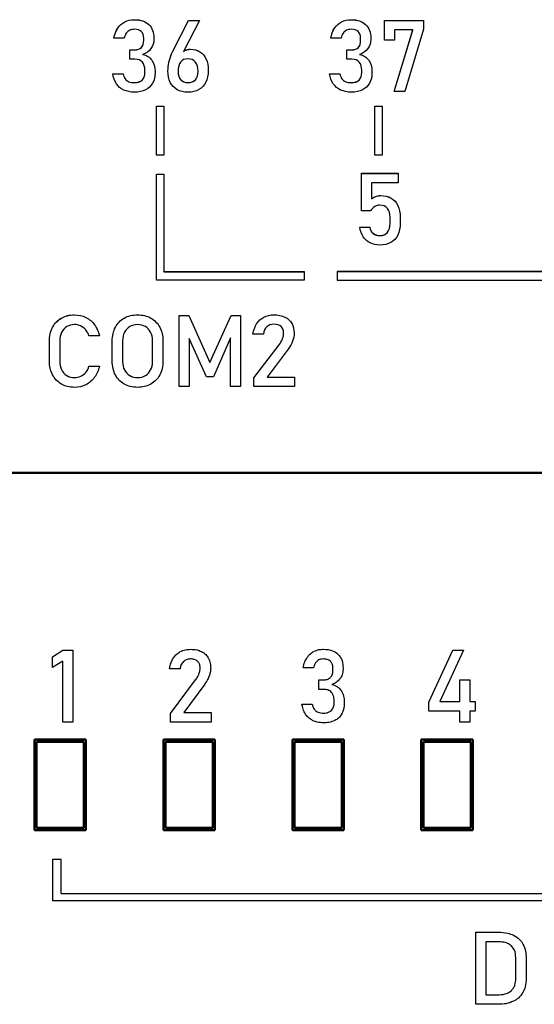
# Model space of a CAD drawing. Units: millimetres. Extents: x -174 to 1035, y 0 to 420.
# Drawn here: x 298 to 310, y 217 to 240 of the extents above; entities that cross this region are included whole.
import ezdxf

# ---------------------------------------------------------------- set-up
doc = ezdxf.new("R2010")
doc.units = ezdxf.units.MM
doc.layers.add('main', color=5, linetype='Continuous', lineweight=50)
doc.layers.add('text', color=250, linetype='Continuous')

msp = doc.modelspace()

# ---------------------------------------------------------------- linework, layer by layer
at = {"layer": 'main'}
for p, q in [((348.877, 229.505), (271.877, 229.505)), ((298.825, 223.305), (300.025, 223.305)), ((298.825, 223.305), (298.825, 221.205)), ((299.977, 223.255), (298.877, 223.255)), ((298.877, 223.255), (298.877, 221.255)), ((299.977, 221.255), (299.977, 223.255)), ((300.025, 223.305), (300.025, 221.205)), ((301.825, 223.305), (303.025, 223.305)), ((301.825, 223.305), (301.825, 221.205)), ((302.977, 223.255), (301.877, 223.255)), ((301.877, 223.255), (301.877, 221.255)), ((302.977, 221.255), (302.977, 223.255)), ((303.025, 223.305), (303.025, 221.205)), ((304.825, 223.305), (306.025, 223.305)), ((304.825, 223.305), (304.825, 221.205)), ((305.977, 223.255), (304.877, 223.255)), ((304.877, 223.255), (304.877, 221.255)), ((305.977, 221.255), (305.977, 223.255)), ((306.025, 223.305), (306.025, 221.205)), ((307.825, 223.305), (309.025, 223.305)), ((307.825, 223.305), (307.825, 221.205)), ((308.977, 223.255), (307.877, 223.255)), ((307.877, 223.255), (307.877, 221.255)), ((308.977, 221.255), (308.977, 223.255)), ((309.025, 223.305), (309.025, 221.205)), ((298.825, 221.205), (300.025, 221.205)), ((298.877, 221.255), (299.977, 221.255)), ((301.825, 221.205), (303.025, 221.205)), ((301.877, 221.255), (302.977, 221.255)), ((304.825, 221.205), (306.025, 221.205)), ((304.877, 221.255), (305.977, 221.255)), ((307.825, 221.205), (309.025, 221.205)), ((307.877, 221.255), (308.977, 221.255))]:
    msp.add_line(p, q, dxfattribs=at)
at = {"layer": 'text'}
for p, q in [((302.049, 239.308), (302.413, 240.019)), ((302.049, 239.306), (302.413, 240.017)), ((302.667, 240.019), (302.293, 239.298)), ((302.413, 240.019), (302.667, 240.019)), ((302.413, 240.017), (302.413, 240.019)), ((302.413, 240.017), (302.666, 240.017)), ((306.965, 240.019), (307.877, 240.019)), ((306.965, 239.561), (306.965, 240.019)), ((306.965, 240.017), (307.877, 240.017)), ((307.877, 240.019), (307.877, 239.812)), ((307.193, 238.368), (307.627, 239.798)), ((307.194, 238.368), (307.627, 239.796)), ((307.2, 239.798), (307.2, 239.561)), ((307.627, 239.798), (307.2, 239.798)), ((307.877, 239.812), (307.443, 238.368)), ((307.627, 239.796), (307.627, 239.798)), ((300.916, 239.607), (300.677, 239.607)), ((301.37, 239.557), (301.37, 239.609)), ((301.605, 239.606), (301.605, 239.579)), ((305.959, 239.607), (305.721, 239.607)), ((306.414, 239.557), (306.414, 239.609)), ((306.649, 239.606), (306.649, 239.579)), ((307.2, 239.561), (306.965, 239.561)), ((301.045, 239.336), (301.163, 239.336)), ((301.045, 239.116), (301.045, 239.336)), ((301.045, 239.334), (301.163, 239.334)), ((301.37, 239.556), (301.37, 239.557)), ((306.089, 239.336), (306.207, 239.336)), ((306.089, 239.116), (306.089, 239.336)), ((306.089, 239.334), (306.207, 239.334)), ((306.414, 239.556), (306.414, 239.557)), ((301.163, 239.116), (301.045, 239.116)), ((301.344, 239.228), (301.344, 239.23)), ((302.033, 239.275), (302.049, 239.308)), ((302.033, 239.274), (302.049, 239.306)), ((302.033, 239.274), (302.033, 239.275)), ((302.293, 239.297), (302.293, 239.298)), ((306.207, 239.116), (306.089, 239.116)), ((306.388, 239.228), (306.388, 239.23)), ((300.65, 238.779), (300.889, 238.779)), ((300.65, 238.777), (300.889, 238.777)), ((300.889, 238.777), (300.889, 238.779)), ((301.398, 238.807), (301.398, 238.857)), ((301.398, 238.805), (301.398, 238.807)), ((301.633, 238.833), (301.633, 238.806)), ((301.933, 238.849), (301.933, 238.85)), ((302.168, 238.835), (302.168, 238.834)), ((302.168, 238.833), (302.168, 238.834)), ((302.632, 238.835), (302.632, 238.837)), ((302.632, 238.834), (302.632, 238.835)), ((302.868, 238.856), (302.868, 238.855)), ((305.693, 238.779), (305.933, 238.779)), ((305.693, 238.777), (305.933, 238.777)), ((305.933, 238.777), (305.933, 238.779)), ((306.441, 238.807), (306.441, 238.857)), ((306.441, 238.805), (306.441, 238.807)), ((306.677, 238.833), (306.677, 238.806)), ((307.443, 238.368), (307.193, 238.368)), ((301.666, 238.03), (301.837, 238.03)), ((301.666, 236.884), (301.666, 238.03)), ((301.666, 238.029), (301.837, 238.029)), ((301.837, 238.03), (301.837, 236.884)), ((306.746, 238.03), (306.917, 238.03)), ((306.746, 236.884), (306.746, 238.03)), ((306.746, 238.029), (306.917, 238.029)), ((306.917, 238.03), (306.917, 236.884)), ((301.837, 236.884), (301.666, 236.884)), ((306.917, 236.884), (306.746, 236.884)), ((301.666, 236.449), (301.837, 236.449)), ((301.666, 233.985), (301.666, 236.449)), ((301.666, 236.448), (301.837, 236.448)), ((301.837, 236.449), (301.837, 234.182)), ((306.43, 236.467), (307.284, 236.467)), ((306.43, 235.597), (306.43, 236.467)), ((306.43, 236.465), (307.284, 236.465)), ((307.284, 236.467), (307.284, 236.246)), ((306.665, 236.246), (306.665, 235.875)), ((307.284, 236.246), (306.665, 236.246)), ((306.665, 235.873), (306.665, 235.875)), ((306.644, 235.597), (306.43, 235.597)), ((307.097, 235.305), (307.097, 235.443)), ((307.333, 235.443), (307.333, 235.305)), ((306.393, 235.214), (306.628, 235.214)), ((306.393, 235.213), (306.393, 235.214)), ((306.393, 235.212), (306.628, 235.212)), ((306.628, 235.214), (306.628, 235.213)), ((306.628, 235.211), (306.628, 235.213)), ((307.097, 235.303), (307.097, 235.305)), ((301.837, 234.182), (305.103, 234.182)), ((301.837, 234.18), (301.837, 234.182)), ((301.837, 234.18), (305.103, 234.18)), ((305.103, 234.182), (305.103, 233.985)), ((323.26, 234.182), (305.864, 234.182)), ((305.864, 234.182), (305.864, 233.985)), ((323.26, 234.18), (305.864, 234.18)), ((305.103, 233.985), (301.666, 233.985)), ((305.864, 233.985), (323.432, 233.985)), ((302.195, 233.16), (302.415, 233.16)), ((302.195, 231.509), (302.195, 233.16)), ((302.195, 233.16), (302.415, 233.16)), ((302.415, 233.16), (302.907, 232.07)), ((302.415, 233.16), (302.907, 232.07)), ((302.415, 233.16), (302.415, 233.16)), ((302.907, 232.07), (303.4, 233.16)), ((302.907, 232.07), (303.4, 233.16)), ((303.4, 233.16), (303.62, 233.16)), ((303.4, 233.16), (303.62, 233.16)), ((303.4, 233.16), (303.4, 233.16)), ((303.62, 233.16), (303.62, 231.509)), ((303.91, 232.728), (303.91, 232.729)), ((304.154, 232.728), (303.91, 232.728)), ((304.154, 232.729), (304.154, 232.728)), ((304.623, 232.747), (304.623, 232.749)), ((304.867, 232.747), (304.867, 232.746)), ((299.176, 232.108), (299.176, 232.561)), ((299.417, 232.561), (299.417, 232.108)), ((300.337, 232.687), (300.095, 232.687)), ((300.636, 232.101), (300.636, 232.568)), ((300.877, 232.577), (300.877, 232.093)), ((301.573, 232.093), (301.573, 232.577)), ((301.815, 232.568), (301.815, 232.101)), ((302.424, 232.625), (302.424, 231.509)), ((302.826, 231.739), (302.424, 232.625)), ((303.39, 232.646), (302.989, 231.739)), ((303.39, 231.509), (303.39, 232.646)), ((303.931, 231.71), (304.516, 232.478)), ((303.931, 231.71), (304.516, 232.478)), ((304.728, 232.379), (304.243, 231.729)), ((300.877, 232.093), (300.877, 232.093)), ((302.907, 232.07), (302.907, 232.07)), ((300.095, 231.983), (300.337, 231.983)), ((300.095, 231.983), (300.337, 231.983)), ((300.095, 231.983), (300.095, 231.983)), ((302.989, 231.739), (302.826, 231.739)), ((303.931, 231.509), (303.931, 231.71)), ((304.243, 231.729), (304.877, 231.729)), ((304.243, 231.729), (304.877, 231.729)), ((304.243, 231.729), (304.243, 231.729)), ((304.877, 231.729), (304.877, 231.509)), ((302.424, 231.509), (302.195, 231.509)), ((303.62, 231.509), (303.39, 231.509)), ((304.877, 231.509), (303.931, 231.509)), ((299.245, 225.228), (299.484, 225.388)), ((299.484, 225.388), (299.719, 225.388)), ((299.719, 225.388), (299.719, 223.711)), ((307.998, 224.174), (308.561, 225.388)), ((308.803, 225.388), (308.254, 224.188)), ((308.561, 225.388), (308.803, 225.388)), ((299.245, 224.985), (299.245, 225.228)), ((299.484, 225.132), (299.245, 224.985)), ((299.484, 223.711), (299.484, 225.132)), ((301.97, 224.949), (301.97, 224.95)), ((302.213, 224.949), (301.97, 224.949)), ((302.213, 224.95), (302.213, 224.949)), ((302.682, 224.968), (302.682, 224.97)), ((302.927, 224.968), (302.927, 224.967)), ((305.315, 224.972), (305.077, 224.972)), ((305.77, 224.921), (305.77, 224.973)), ((306.004, 224.97), (306.004, 224.943)), ((301.99, 223.916), (302.575, 224.695)), ((305.445, 224.473), (305.445, 224.696)), ((305.445, 224.696), (305.563, 224.696)), ((308.721, 224.698), (308.95, 224.698)), ((308.721, 224.188), (308.721, 224.698)), ((308.95, 224.698), (308.95, 224.188)), ((302.787, 224.595), (302.302, 223.935)), ((305.563, 224.473), (305.445, 224.473)), ((305.049, 224.13), (305.289, 224.13)), ((305.797, 224.159), (305.797, 224.21)), ((306.032, 224.185), (306.032, 224.158)), ((307.998, 223.97), (307.998, 224.174)), ((308.254, 224.188), (308.721, 224.188)), ((308.95, 224.188), (309.076, 224.188)), ((309.076, 224.188), (309.076, 223.97)), ((301.99, 223.711), (301.99, 223.916)), ((302.302, 223.935), (302.936, 223.935)), ((302.936, 223.935), (302.936, 223.711)), ((308.721, 223.97), (307.998, 223.97)), ((308.721, 223.711), (308.721, 223.97)), ((309.076, 223.97), (308.95, 223.97)), ((308.95, 223.97), (308.95, 223.711)), ((299.719, 223.711), (299.484, 223.711)), ((302.936, 223.711), (301.99, 223.711)), ((308.95, 223.711), (308.721, 223.711)), ((299.449, 220.521), (299.25, 220.521)), ((299.25, 220.521), (299.25, 219.556)), ((299.449, 219.728), (299.449, 220.521)), ((299.449, 219.728), (320.517, 219.728)), ((320.716, 219.556), (299.25, 219.556)), ((309.093, 217.155), (309.093, 218.832)), ((309.093, 218.832), (309.625, 218.832)), ((309.329, 218.608), (309.329, 217.379)), ((309.632, 218.608), (309.329, 218.608)), ((310.022, 217.747), (310.022, 218.24)), ((310.263, 218.231), (310.263, 217.756)), ((309.329, 217.379), (309.632, 217.379)), ((309.624, 217.155), (309.093, 217.155))]:
    msp.add_line(p, q, dxfattribs=at)
for points in [[(300.926, 239.986), (300.992, 240.019), (301.066, 240.036), (301.151, 240.036)], [(300.926, 239.984), (300.992, 240.017), (301.066, 240.034), (301.151, 240.034)], [(301.151, 240.036), (301.295, 240.036), (301.407, 239.998), (301.487, 239.923)], [(301.151, 240.034), (301.295, 240.034), (301.407, 239.996), (301.487, 239.922)], [(305.97, 239.986), (306.035, 240.019), (306.11, 240.036), (306.195, 240.036)], [(305.97, 239.984), (306.035, 240.017), (306.11, 240.034), (306.195, 240.034)], [(306.195, 240.036), (306.339, 240.036), (306.451, 239.998), (306.53, 239.923)], [(306.195, 240.034), (306.339, 240.034), (306.451, 239.996), (306.53, 239.922)], [(300.677, 239.607), (300.692, 239.698), (300.722, 239.775), (300.764, 239.839)], [(300.677, 239.606), (300.692, 239.696), (300.722, 239.773), (300.764, 239.837)], [(300.764, 239.839), (300.807, 239.904), (300.861, 239.952), (300.926, 239.986)], [(300.764, 239.837), (300.807, 239.902), (300.861, 239.951), (300.926, 239.984)], [(301.044, 239.791), (301.012, 239.776), (300.986, 239.754), (300.964, 239.723)], [(301.151, 239.813), (301.111, 239.813), (301.075, 239.805), (301.044, 239.791)], [(301.313, 239.76), (301.275, 239.795), (301.221, 239.813), (301.151, 239.813)], [(301.487, 239.923), (301.566, 239.848), (301.605, 239.743), (301.605, 239.606)], [(301.487, 239.922), (301.566, 239.846), (301.605, 239.741), (301.605, 239.605)], [(305.721, 239.607), (305.736, 239.698), (305.765, 239.775), (305.808, 239.839)], [(305.721, 239.606), (305.736, 239.696), (305.765, 239.773), (305.808, 239.837)], [(305.808, 239.839), (305.851, 239.904), (305.905, 239.952), (305.97, 239.986)], [(305.808, 239.837), (305.851, 239.902), (305.905, 239.951), (305.97, 239.984)], [(306.088, 239.791), (306.056, 239.776), (306.029, 239.754), (306.007, 239.723)], [(306.195, 239.813), (306.155, 239.813), (306.119, 239.805), (306.088, 239.791)], [(306.357, 239.76), (306.319, 239.795), (306.265, 239.813), (306.195, 239.813)], [(306.53, 239.923), (306.609, 239.848), (306.649, 239.743), (306.649, 239.606)], [(306.53, 239.922), (306.609, 239.846), (306.649, 239.741), (306.649, 239.605)], [(300.964, 239.723), (300.942, 239.692), (300.926, 239.654), (300.916, 239.607)], [(301.37, 239.609), (301.37, 239.674), (301.351, 239.724), (301.313, 239.76)], [(301.605, 239.579), (301.605, 239.497), (301.583, 239.425), (301.537, 239.363)], [(306.007, 239.723), (305.985, 239.692), (305.97, 239.654), (305.959, 239.607)], [(306.414, 239.609), (306.414, 239.674), (306.395, 239.724), (306.357, 239.76)], [(306.649, 239.579), (306.649, 239.497), (306.626, 239.425), (306.581, 239.363)], [(301.163, 239.336), (301.229, 239.336), (301.28, 239.356), (301.316, 239.394)], [(301.163, 239.334), (301.229, 239.334), (301.28, 239.354), (301.316, 239.392)], [(301.316, 239.394), (301.352, 239.433), (301.37, 239.487), (301.37, 239.557)], [(301.316, 239.392), (301.352, 239.431), (301.37, 239.486), (301.37, 239.556)], [(301.537, 239.363), (301.492, 239.302), (301.428, 239.257), (301.344, 239.23)], [(302.325, 239.319), (302.361, 239.339), (302.405, 239.349), (302.454, 239.349)], [(302.325, 239.317), (302.361, 239.337), (302.405, 239.347), (302.454, 239.347)], [(302.454, 239.349), (302.54, 239.349), (302.615, 239.329), (302.677, 239.291)], [(302.454, 239.347), (302.54, 239.347), (302.615, 239.327), (302.677, 239.289)], [(306.207, 239.336), (306.273, 239.336), (306.323, 239.356), (306.36, 239.394)], [(306.207, 239.334), (306.273, 239.334), (306.323, 239.354), (306.36, 239.392)], [(306.36, 239.394), (306.396, 239.433), (306.414, 239.487), (306.414, 239.557)], [(306.36, 239.392), (306.396, 239.431), (306.414, 239.486), (306.414, 239.556)], [(306.581, 239.363), (306.535, 239.302), (306.471, 239.257), (306.388, 239.23)], [(301.337, 239.048), (301.296, 239.094), (301.238, 239.116), (301.163, 239.116)], [(301.344, 239.23), (301.436, 239.21), (301.507, 239.166), (301.557, 239.097)], [(301.344, 239.228), (301.436, 239.208), (301.507, 239.164), (301.557, 239.095)], [(301.954, 239.043), (301.969, 239.111), (301.99, 239.177), (302.018, 239.242)], [(301.954, 239.041), (301.969, 239.109), (301.99, 239.175), (302.018, 239.24)], [(302.018, 239.242), (302.022, 239.253), (302.028, 239.264), (302.033, 239.275)], [(302.018, 239.24), (302.022, 239.252), (302.028, 239.263), (302.033, 239.274)], [(302.388, 239.126), (302.318, 239.126), (302.264, 239.101), (302.226, 239.05)], [(302.293, 239.298), (302.303, 239.306), (302.313, 239.313), (302.325, 239.319)], [(302.293, 239.297), (302.303, 239.304), (302.313, 239.311), (302.325, 239.317)], [(302.569, 239.051), (302.527, 239.101), (302.466, 239.126), (302.388, 239.126)], [(302.677, 239.291), (302.739, 239.252), (302.787, 239.196), (302.819, 239.122)], [(302.677, 239.289), (302.739, 239.25), (302.787, 239.194), (302.819, 239.121)], [(302.819, 239.122), (302.852, 239.048), (302.868, 238.959), (302.868, 238.856)], [(302.819, 239.121), (302.852, 239.046), (302.868, 238.958), (302.868, 238.854)], [(306.38, 239.048), (306.339, 239.094), (306.282, 239.116), (306.207, 239.116)], [(306.388, 239.23), (306.48, 239.21), (306.551, 239.166), (306.601, 239.097)], [(306.388, 239.228), (306.48, 239.208), (306.551, 239.164), (306.601, 239.095)], [(301.398, 238.857), (301.398, 238.94), (301.377, 239.003), (301.337, 239.048)], [(301.557, 239.097), (301.608, 239.028), (301.633, 238.94), (301.633, 238.833)], [(301.557, 239.095), (301.608, 239.026), (301.633, 238.938), (301.633, 238.831)], [(301.933, 238.85), (301.933, 238.911), (301.94, 238.976), (301.954, 239.043)], [(301.933, 238.848), (301.933, 238.91), (301.94, 238.974), (301.954, 239.041)], [(302.226, 239.05), (302.187, 238.999), (302.168, 238.928), (302.168, 238.835)], [(302.632, 238.837), (302.632, 238.929), (302.611, 239), (302.569, 239.051)], [(306.441, 238.857), (306.441, 238.94), (306.421, 239.003), (306.38, 239.048)], [(306.601, 239.097), (306.652, 239.028), (306.677, 238.94), (306.677, 238.833)], [(306.601, 239.095), (306.652, 239.026), (306.677, 238.938), (306.677, 238.831)], [(300.732, 238.548), (300.688, 238.611), (300.661, 238.689), (300.65, 238.779)], [(300.889, 238.779), (300.896, 238.732), (300.911, 238.693), (300.934, 238.663)], [(300.889, 238.777), (300.896, 238.73), (300.911, 238.692), (300.934, 238.661)], [(300.934, 238.663), (300.957, 238.633), (300.987, 238.61), (301.023, 238.595)], [(300.934, 238.661), (300.957, 238.631), (300.987, 238.608), (301.023, 238.593)], [(301.333, 238.634), (301.376, 238.675), (301.398, 238.733), (301.398, 238.807)], [(301.333, 238.633), (301.376, 238.674), (301.398, 238.731), (301.398, 238.805)], [(301.633, 238.806), (301.633, 238.71), (301.614, 238.628), (301.576, 238.56)], [(301.987, 238.579), (301.951, 238.654), (301.933, 238.744), (301.933, 238.849)], [(302.168, 238.834), (302.168, 238.75), (302.188, 238.686), (302.228, 238.641)], [(302.168, 238.833), (302.168, 238.748), (302.188, 238.684), (302.228, 238.639)], [(302.572, 238.641), (302.612, 238.687), (302.632, 238.751), (302.632, 238.835)], [(302.572, 238.64), (302.612, 238.685), (302.632, 238.75), (302.632, 238.834)], [(302.868, 238.855), (302.868, 238.749), (302.849, 238.658), (302.813, 238.582)], [(305.776, 238.548), (305.732, 238.611), (305.705, 238.689), (305.693, 238.779)], [(305.933, 238.779), (305.94, 238.732), (305.955, 238.693), (305.978, 238.663)], [(305.933, 238.777), (305.94, 238.73), (305.955, 238.692), (305.978, 238.661)], [(305.978, 238.663), (306.001, 238.633), (306.031, 238.61), (306.067, 238.595)], [(305.978, 238.661), (306.001, 238.631), (306.031, 238.608), (306.067, 238.593)], [(306.377, 238.634), (306.42, 238.675), (306.441, 238.733), (306.441, 238.807)], [(306.377, 238.633), (306.42, 238.674), (306.441, 238.731), (306.441, 238.805)], [(306.677, 238.806), (306.677, 238.71), (306.658, 238.628), (306.62, 238.56)], [(300.904, 238.401), (300.833, 238.435), (300.775, 238.484), (300.732, 238.548)], [(301.023, 238.595), (301.06, 238.58), (301.103, 238.573), (301.152, 238.573)], [(301.023, 238.593), (301.06, 238.579), (301.103, 238.571), (301.152, 238.571)], [(301.152, 238.573), (301.23, 238.573), (301.29, 238.594), (301.333, 238.634)], [(301.152, 238.571), (301.23, 238.571), (301.29, 238.592), (301.333, 238.633)], [(301.576, 238.56), (301.538, 238.491), (301.484, 238.44), (301.412, 238.404)], [(302.147, 238.409), (302.077, 238.448), (302.024, 238.505), (301.987, 238.579)], [(302.228, 238.641), (302.269, 238.596), (302.326, 238.573), (302.399, 238.573)], [(302.228, 238.639), (302.269, 238.594), (302.326, 238.571), (302.399, 238.571)], [(302.399, 238.573), (302.474, 238.573), (302.532, 238.596), (302.572, 238.641)], [(302.399, 238.571), (302.474, 238.571), (302.532, 238.594), (302.572, 238.64)], [(302.813, 238.582), (302.776, 238.506), (302.723, 238.449), (302.653, 238.41)], [(305.948, 238.401), (305.877, 238.435), (305.819, 238.484), (305.776, 238.548)], [(306.067, 238.595), (306.104, 238.58), (306.147, 238.573), (306.196, 238.573)], [(306.067, 238.593), (306.104, 238.579), (306.147, 238.571), (306.196, 238.571)], [(306.196, 238.573), (306.273, 238.573), (306.334, 238.594), (306.377, 238.634)], [(306.196, 238.571), (306.273, 238.571), (306.334, 238.592), (306.377, 238.633)], [(306.62, 238.56), (306.582, 238.491), (306.528, 238.44), (306.456, 238.404)], [(301.152, 238.351), (301.058, 238.351), (300.976, 238.368), (300.904, 238.401)], [(301.412, 238.404), (301.34, 238.368), (301.254, 238.351), (301.152, 238.351)], [(302.399, 238.351), (302.301, 238.351), (302.217, 238.37), (302.147, 238.409)], [(302.653, 238.41), (302.582, 238.37), (302.498, 238.351), (302.399, 238.351)], [(306.196, 238.351), (306.102, 238.351), (306.02, 238.368), (305.948, 238.401)], [(306.456, 238.404), (306.384, 238.368), (306.297, 238.351), (306.196, 238.351)], [(306.665, 235.875), (306.694, 235.898), (306.727, 235.917), (306.763, 235.929)], [(306.665, 235.873), (306.694, 235.897), (306.727, 235.915), (306.763, 235.928)], [(306.763, 235.929), (306.799, 235.942), (306.836, 235.949), (306.874, 235.949)], [(306.763, 235.928), (306.799, 235.94), (306.836, 235.947), (306.874, 235.947)], [(306.874, 235.949), (306.971, 235.949), (307.054, 235.929), (307.122, 235.89)], [(306.874, 235.947), (306.971, 235.947), (307.054, 235.927), (307.122, 235.888)], [(306.744, 235.692), (306.706, 235.669), (306.673, 235.638), (306.644, 235.597)], [(306.861, 235.726), (306.82, 235.726), (306.781, 235.715), (306.744, 235.692)], [(307.036, 235.652), (306.995, 235.702), (306.936, 235.726), (306.861, 235.726)], [(307.122, 235.89), (307.191, 235.85), (307.243, 235.793), (307.279, 235.717)], [(307.122, 235.888), (307.191, 235.849), (307.243, 235.791), (307.279, 235.715)], [(307.279, 235.717), (307.315, 235.641), (307.333, 235.55), (307.333, 235.443)], [(307.279, 235.715), (307.315, 235.64), (307.333, 235.549), (307.333, 235.442)], [(307.097, 235.443), (307.097, 235.533), (307.077, 235.602), (307.036, 235.652)], [(306.476, 234.989), (306.434, 235.051), (306.407, 235.126), (306.393, 235.213)], [(306.628, 235.213), (306.637, 235.152), (306.661, 235.106), (306.702, 235.072)], [(307.036, 235.095), (307.077, 235.145), (307.097, 235.215), (307.097, 235.305)], [(307.036, 235.094), (307.077, 235.143), (307.097, 235.213), (307.097, 235.303)], [(307.333, 235.305), (307.333, 235.198), (307.314, 235.107), (307.278, 235.031)], [(306.636, 234.847), (306.57, 234.88), (306.516, 234.927), (306.476, 234.989)], [(306.628, 235.211), (306.637, 235.151), (306.661, 235.104), (306.702, 235.07)], [(306.702, 235.072), (306.743, 235.038), (306.796, 235.021), (306.861, 235.021)], [(306.702, 235.07), (306.743, 235.036), (306.796, 235.019), (306.861, 235.019)], [(306.861, 235.021), (306.936, 235.021), (306.995, 235.046), (307.036, 235.095)], [(306.861, 235.019), (306.936, 235.019), (306.995, 235.044), (307.036, 235.094)], [(307.278, 235.031), (307.241, 234.956), (307.187, 234.898), (307.116, 234.858)], [(306.861, 234.799), (306.777, 234.799), (306.701, 234.815), (306.636, 234.847)], [(307.116, 234.858), (307.045, 234.818), (306.96, 234.799), (306.861, 234.799)], [(299.453, 233.101), (299.541, 233.152), (299.643, 233.177), (299.759, 233.177)], [(299.453, 233.1), (299.541, 233.151), (299.643, 233.177), (299.759, 233.177)], [(299.759, 233.177), (299.855, 233.177), (299.943, 233.157), (300.024, 233.116)], [(299.759, 233.177), (299.855, 233.177), (299.943, 233.157), (300.024, 233.116)], [(300.916, 233.102), (301.006, 233.152), (301.109, 233.177), (301.225, 233.177)], [(300.916, 233.102), (301.006, 233.152), (301.109, 233.177), (301.225, 233.177)], [(301.225, 233.177), (301.342, 233.177), (301.445, 233.152), (301.534, 233.102)], [(301.225, 233.177), (301.342, 233.177), (301.445, 233.152), (301.534, 233.102)], [(304.161, 233.124), (304.228, 233.159), (304.306, 233.177), (304.395, 233.177)], [(304.161, 233.124), (304.228, 233.159), (304.306, 233.177), (304.395, 233.177)], [(304.395, 233.177), (304.495, 233.177), (304.58, 233.16), (304.651, 233.126)], [(304.395, 233.177), (304.495, 233.177), (304.58, 233.16), (304.651, 233.126)], [(299.248, 232.884), (299.297, 232.977), (299.365, 233.049), (299.453, 233.101)], [(299.248, 232.884), (299.297, 232.977), (299.365, 233.049), (299.453, 233.1)], [(299.759, 232.951), (299.69, 232.951), (299.631, 232.935), (299.579, 232.903)], [(299.902, 232.918), (299.856, 232.94), (299.808, 232.951), (299.759, 232.951)], [(300.024, 233.116), (300.105, 233.076), (300.172, 233.019), (300.226, 232.944)], [(300.024, 233.116), (300.105, 233.076), (300.172, 233.019), (300.226, 232.944)], [(300.226, 232.944), (300.281, 232.87), (300.317, 232.784), (300.337, 232.687)], [(300.226, 232.944), (300.281, 232.87), (300.317, 232.784), (300.337, 232.686)], [(300.71, 232.888), (300.758, 232.98), (300.827, 233.051), (300.916, 233.102)], [(300.71, 232.888), (300.758, 232.98), (300.827, 233.051), (300.916, 233.102)], [(301.225, 232.949), (301.156, 232.949), (301.095, 232.934), (301.043, 232.903)], [(301.408, 232.903), (301.355, 232.934), (301.294, 232.949), (301.225, 232.949)], [(301.534, 233.102), (301.623, 233.051), (301.693, 232.98), (301.741, 232.888)], [(301.534, 233.102), (301.623, 233.051), (301.693, 232.98), (301.741, 232.888)], [(303.91, 232.729), (303.924, 232.823), (303.953, 232.904), (303.995, 232.971)], [(303.91, 232.729), (303.924, 232.823), (303.953, 232.904), (303.995, 232.971)], [(303.995, 232.971), (304.038, 233.038), (304.093, 233.089), (304.161, 233.124)], [(303.995, 232.971), (304.038, 233.038), (304.093, 233.089), (304.161, 233.124)], [(304.397, 232.957), (304.329, 232.957), (304.273, 232.937), (304.231, 232.897)], [(304.564, 232.903), (304.525, 232.939), (304.469, 232.957), (304.397, 232.957)], [(304.651, 233.126), (304.722, 233.093), (304.775, 233.044), (304.812, 232.98)], [(304.651, 233.126), (304.722, 233.093), (304.775, 233.044), (304.812, 232.979)], [(304.812, 232.98), (304.849, 232.915), (304.867, 232.838), (304.867, 232.747)], [(304.812, 232.979), (304.849, 232.915), (304.867, 232.838), (304.867, 232.747)], [(299.176, 232.561), (299.176, 232.683), (299.2, 232.791), (299.248, 232.884)], [(299.176, 232.561), (299.176, 232.683), (299.2, 232.791), (299.248, 232.884)], [(299.459, 232.766), (299.431, 232.707), (299.417, 232.639), (299.417, 232.561)], [(299.579, 232.903), (299.528, 232.87), (299.487, 232.824), (299.459, 232.766)], [(300.022, 232.825), (299.988, 232.865), (299.948, 232.896), (299.902, 232.918)], [(300.095, 232.687), (300.081, 232.738), (300.056, 232.784), (300.022, 232.825)], [(300.636, 232.568), (300.636, 232.69), (300.661, 232.796), (300.71, 232.888)], [(300.636, 232.568), (300.636, 232.69), (300.661, 232.796), (300.71, 232.888)], [(300.921, 232.772), (300.891, 232.716), (300.877, 232.651), (300.877, 232.577)], [(301.043, 232.903), (300.99, 232.872), (300.949, 232.829), (300.921, 232.772)], [(301.53, 232.772), (301.501, 232.829), (301.461, 232.872), (301.408, 232.903)], [(301.573, 232.577), (301.573, 232.651), (301.559, 232.716), (301.53, 232.772)], [(301.741, 232.888), (301.79, 232.796), (301.815, 232.69), (301.815, 232.568)], [(301.741, 232.888), (301.79, 232.796), (301.815, 232.69), (301.815, 232.568)], [(304.231, 232.897), (304.189, 232.858), (304.163, 232.801), (304.154, 232.729)], [(304.623, 232.749), (304.623, 232.815), (304.603, 232.866), (304.564, 232.903)], [(304.595, 232.615), (304.614, 232.662), (304.623, 232.706), (304.623, 232.747)], [(304.595, 232.614), (304.614, 232.662), (304.623, 232.706), (304.623, 232.747)], [(304.867, 232.746), (304.867, 232.687), (304.855, 232.627), (304.831, 232.563)], [(304.516, 232.478), (304.55, 232.522), (304.576, 232.567), (304.595, 232.615)], [(304.516, 232.478), (304.55, 232.521), (304.576, 232.567), (304.595, 232.614)], [(304.831, 232.563), (304.806, 232.499), (304.772, 232.438), (304.728, 232.379)], [(299.248, 231.784), (299.2, 231.877), (299.176, 231.985), (299.176, 232.108)], [(299.417, 232.108), (299.417, 232.031), (299.431, 231.962), (299.459, 231.903)], [(299.417, 232.107), (299.417, 232.03), (299.431, 231.962), (299.459, 231.903)], [(300.71, 231.781), (300.661, 231.873), (300.636, 231.98), (300.636, 232.101)], [(300.877, 232.093), (300.877, 232.018), (300.891, 231.953), (300.921, 231.897)], [(300.877, 232.093), (300.877, 232.019), (300.891, 231.953), (300.921, 231.897)], [(301.53, 231.897), (301.559, 231.953), (301.573, 232.018), (301.573, 232.093)], [(301.53, 231.897), (301.559, 231.953), (301.573, 232.019), (301.573, 232.093)], [(301.815, 232.101), (301.815, 231.98), (301.79, 231.873), (301.741, 231.781)], [(299.453, 231.568), (299.365, 231.619), (299.297, 231.691), (299.248, 231.784)], [(299.459, 231.903), (299.487, 231.844), (299.528, 231.799), (299.579, 231.767)], [(299.459, 231.903), (299.487, 231.844), (299.528, 231.799), (299.579, 231.766)], [(299.903, 231.749), (299.948, 231.769), (299.988, 231.8), (300.022, 231.84)], [(299.903, 231.749), (299.948, 231.769), (299.988, 231.799), (300.022, 231.84)], [(300.022, 231.84), (300.056, 231.88), (300.081, 231.927), (300.095, 231.983)], [(300.022, 231.84), (300.056, 231.88), (300.081, 231.927), (300.095, 231.983)], [(300.337, 231.983), (300.317, 231.885), (300.28, 231.799), (300.226, 231.725)], [(300.916, 231.568), (300.827, 231.618), (300.758, 231.689), (300.71, 231.781)], [(300.921, 231.897), (300.949, 231.841), (300.99, 231.797), (301.043, 231.766)], [(300.921, 231.897), (300.949, 231.841), (300.99, 231.797), (301.043, 231.767)], [(301.408, 231.766), (301.461, 231.797), (301.501, 231.841), (301.53, 231.897)], [(301.408, 231.767), (301.461, 231.797), (301.501, 231.841), (301.53, 231.897)], [(301.741, 231.781), (301.693, 231.689), (301.623, 231.618), (301.534, 231.568)], [(299.759, 231.492), (299.643, 231.492), (299.541, 231.517), (299.453, 231.568)], [(299.579, 231.767), (299.631, 231.734), (299.69, 231.718), (299.759, 231.718)], [(299.579, 231.766), (299.631, 231.734), (299.69, 231.718), (299.759, 231.718)], [(299.759, 231.718), (299.809, 231.718), (299.856, 231.728), (299.903, 231.749)], [(299.759, 231.718), (299.809, 231.718), (299.856, 231.728), (299.903, 231.749)], [(300.023, 231.553), (299.942, 231.512), (299.854, 231.492), (299.759, 231.492)], [(300.226, 231.725), (300.171, 231.651), (300.104, 231.593), (300.023, 231.553)], [(301.225, 231.492), (301.109, 231.492), (301.006, 231.517), (300.916, 231.568)], [(301.043, 231.767), (301.095, 231.736), (301.156, 231.721), (301.225, 231.721)], [(301.043, 231.766), (301.095, 231.736), (301.156, 231.72), (301.225, 231.72)], [(301.225, 231.721), (301.294, 231.721), (301.355, 231.736), (301.408, 231.767)], [(301.225, 231.72), (301.294, 231.72), (301.355, 231.736), (301.408, 231.766)], [(301.534, 231.568), (301.445, 231.517), (301.342, 231.492), (301.225, 231.492)]]:
    msp.add_open_spline(points, degree=3, dxfattribs=at)
for points, knots in [([(302.22, 225.351), (302.26, 225.368), (302.335, 225.4), (302.417, 225.404), (302.454, 225.405)], [0, 0, 0, 0, 0.540549, 1, 1, 1, 1]), ([(302.454, 225.405), (302.506, 225.403), (302.594, 225.4), (302.676, 225.367), (302.71, 225.354)], [0, 0, 0, 0, 0.589739, 1, 1, 1, 1]), ([(305.326, 225.356), (305.365, 225.372), (305.437, 225.402), (305.515, 225.405), (305.55, 225.406)], [0, 0, 0, 0, 0.541313, 1, 1, 1, 1]), ([(305.55, 225.406), (305.624, 225.402), (305.748, 225.395), (305.846, 225.322), (305.886, 225.292)], [0, 0, 0, 0, 0.594903, 1, 1, 1, 1]), ([(301.97, 224.95), (301.979, 225), (301.995, 225.087), (302.037, 225.164), (302.055, 225.196)], [0, 0, 0, 0, 0.583148, 1, 1, 1, 1]), ([(302.055, 225.196), (302.08, 225.231), (302.125, 225.294), (302.191, 225.334), (302.22, 225.351)], [0, 0, 0, 0, 0.565426, 1, 1, 1, 1]), ([(302.456, 225.181), (302.421, 225.179), (302.359, 225.174), (302.311, 225.137), (302.29, 225.121)], [0, 0, 0, 0, 0.5802266, 1, 1, 1, 1]), ([(302.623, 225.126), (302.611, 225.136), (302.587, 225.155), (302.53, 225.177), (302.485, 225.18), (302.456, 225.181)], [0, 0, 0, 0, 0.2523848, 0.5196019, 1, 1, 1, 1]), ([(302.71, 225.354), (302.747, 225.332), (302.812, 225.294), (302.853, 225.232), (302.871, 225.204)], [0, 0, 0, 0, 0.565283, 1, 1, 1, 1]), ([(302.871, 225.204), (302.889, 225.164), (302.922, 225.089), (302.925, 225.006), (302.927, 224.968)], [0, 0, 0, 0, 0.531959, 1, 1, 1, 1]), ([(305.077, 224.972), (305.087, 225.02), (305.104, 225.103), (305.146, 225.176), (305.164, 225.207)], [0, 0, 0, 0, 0.581629, 1, 1, 1, 1]), ([(305.164, 225.207), (305.189, 225.241), (305.234, 225.301), (305.298, 225.339), (305.326, 225.356)], [0, 0, 0, 0, 0.566895, 1, 1, 1, 1]), ([(305.443, 225.158), (305.426, 225.148), (305.395, 225.13), (305.373, 225.101), (305.363, 225.089)], [0, 0, 0, 0, 0.547444, 1, 1, 1, 1]), ([(305.55, 225.18), (305.529, 225.179), (305.492, 225.177), (305.458, 225.163), (305.443, 225.158)], [0, 0, 0, 0, 0.575929, 1, 1, 1, 1]), ([(305.713, 225.126), (305.701, 225.135), (305.677, 225.155), (305.622, 225.176), (305.578, 225.178), (305.55, 225.18)], [0, 0, 0, 0, 0.253432, 0.520364, 1, 1, 1, 1]), ([(305.886, 225.292), (305.906, 225.269), (305.948, 225.223), (305.995, 225.113), (306.001, 225.026), (306.004, 224.97)], [0, 0, 0, 0, 0.2599152, 0.5275019, 1, 1, 1, 1]), ([(302.29, 225.121), (302.269, 225.094), (302.229, 225.044), (302.218, 224.98), (302.213, 224.95)], [0, 0, 0, 0, 0.526801, 1, 1, 1, 1]), ([(302.682, 224.97), (302.68, 225.005), (302.676, 225.063), (302.639, 225.108), (302.623, 225.126)], [0, 0, 0, 0, 0.587024, 1, 1, 1, 1]), ([(302.654, 224.834), (302.663, 224.859), (302.678, 224.903), (302.681, 224.949), (302.682, 224.968)], [0, 0, 0, 0, 0.587493, 1, 1, 1, 1]), ([(302.927, 224.967), (302.924, 224.932), (302.92, 224.869), (302.899, 224.809), (302.89, 224.781)], [0, 0, 0, 0, 0.539687, 1, 1, 1, 1]), ([(305.363, 225.089), (305.352, 225.069), (305.33, 225.032), (305.32, 224.991), (305.315, 224.972)], [0, 0, 0, 0, 0.531352, 1, 1, 1, 1]), ([(305.77, 224.973), (305.767, 225.007), (305.764, 225.064), (305.727, 225.108), (305.713, 225.126)], [0, 0, 0, 0, 0.589901, 1, 1, 1, 1]), ([(305.715, 224.755), (305.725, 224.767), (305.744, 224.791), (305.765, 224.848), (305.768, 224.892), (305.77, 224.921)], [0, 0, 0, 0, 0.2533163, 0.5209999, 1, 1, 1, 1]), ([(306.004, 224.943), (306.001, 224.898), (305.996, 224.819), (305.955, 224.752), (305.937, 224.724)], [0, 0, 0, 0, 0.569327, 1, 1, 1, 1]), ([(302.575, 224.695), (302.592, 224.72), (302.623, 224.763), (302.645, 224.813), (302.654, 224.834)], [0, 0, 0, 0, 0.569815, 1, 1, 1, 1]), ([(302.89, 224.781), (302.874, 224.745), (302.846, 224.68), (302.805, 224.621), (302.787, 224.595)], [0, 0, 0, 0, 0.549969, 1, 1, 1, 1]), ([(305.563, 224.696), (305.597, 224.698), (305.654, 224.703), (305.697, 224.739), (305.715, 224.755)], [0, 0, 0, 0, 0.585925, 1, 1, 1, 1]), ([(305.937, 224.724), (305.908, 224.691), (305.853, 224.631), (305.778, 224.601), (305.744, 224.588)], [0, 0, 0, 0, 0.541522, 1, 1, 1, 1]), ([(305.736, 224.404), (305.724, 224.415), (305.699, 224.439), (305.64, 224.467), (305.593, 224.47), (305.563, 224.473)], [0, 0, 0, 0, 0.264618, 0.532149, 1, 1, 1, 1]), ([(305.744, 224.588), (305.792, 224.573), (305.876, 224.547), (305.932, 224.481), (305.957, 224.453)], [0, 0, 0, 0, 0.569447, 1, 1, 1, 1]), ([(305.797, 224.21), (305.795, 224.252), (305.792, 224.323), (305.752, 224.381), (305.736, 224.404)], [0, 0, 0, 0, 0.600667, 1, 1, 1, 1]), ([(305.957, 224.453), (305.981, 224.409), (306.027, 224.325), (306.031, 224.23), (306.032, 224.185)], [0, 0, 0, 0, 0.528115, 1, 1, 1, 1]), ([(305.131, 223.895), (305.109, 223.935), (305.069, 224.009), (305.055, 224.092), (305.049, 224.13)], [0, 0, 0, 0, 0.53758, 1, 1, 1, 1]), ([(305.289, 224.13), (305.293, 224.105), (305.301, 224.063), (305.324, 224.027), (305.334, 224.013)], [0, 0, 0, 0, 0.589533, 1, 1, 1, 1]), ([(305.334, 224.013), (305.348, 223.996), (305.373, 223.968), (305.408, 223.951), (305.423, 223.944)], [0, 0, 0, 0, 0.556982, 1, 1, 1, 1]), ([(305.733, 223.983), (305.753, 224.011), (305.793, 224.063), (305.796, 224.128), (305.797, 224.159)], [0, 0, 0, 0, 0.525648, 1, 1, 1, 1]), ([(306.032, 224.158), (306.03, 224.107), (306.026, 224.019), (305.991, 223.94), (305.976, 223.907)], [0, 0, 0, 0, 0.586496, 1, 1, 1, 1]), ([(305.304, 223.746), (305.266, 223.768), (305.199, 223.807), (305.152, 223.868), (305.131, 223.895)], [0, 0, 0, 0, 0.560252, 1, 1, 1, 1]), ([(305.423, 223.944), (305.445, 223.936), (305.487, 223.923), (305.531, 223.922), (305.552, 223.921)], [0, 0, 0, 0, 0.531859, 1, 1, 1, 1]), ([(305.552, 223.921), (305.591, 223.923), (305.658, 223.927), (305.711, 223.967), (305.733, 223.983)], [0, 0, 0, 0, 0.593719, 1, 1, 1, 1]), ([(305.976, 223.907), (305.952, 223.871), (305.909, 223.806), (305.842, 223.767), (305.812, 223.75)], [0, 0, 0, 0, 0.5563099, 1, 1, 1, 1]), ([(305.552, 223.695), (305.502, 223.698), (305.416, 223.701), (305.337, 223.733), (305.304, 223.746)], [0, 0, 0, 0, 0.5805273, 1, 1, 1, 1]), ([(305.812, 223.75), (305.767, 223.732), (305.684, 223.699), (305.594, 223.697), (305.552, 223.695)], [0, 0, 0, 0, 0.529709, 1, 1, 1, 1]), ([(309.625, 218.832), (309.695, 218.829), (309.815, 218.824), (309.925, 218.779), (309.97, 218.761)], [0, 0, 0, 0, 0.589497, 1, 1, 1, 1]), ([(309.97, 218.761), (310.02, 218.732), (310.108, 218.679), (310.164, 218.594), (310.188, 218.556)], [0, 0, 0, 0, 0.562991, 1, 1, 1, 1]), ([(309.919, 218.512), (309.899, 218.528), (309.857, 218.562), (309.759, 218.6), (309.682, 218.605), (309.632, 218.608)], [0, 0, 0, 0, 0.253792, 0.521269, 1, 1, 1, 1]), ([(310.022, 218.24), (310.018, 218.3), (310.011, 218.402), (309.946, 218.48), (309.919, 218.512)], [0, 0, 0, 0, 0.588231, 1, 1, 1, 1]), ([(310.188, 218.556), (310.212, 218.501), (310.257, 218.397), (310.261, 218.284), (310.263, 218.231)], [0, 0, 0, 0, 0.531892, 1, 1, 1, 1]), ([(309.919, 217.475), (309.937, 217.494), (309.973, 217.533), (310.014, 217.626), (310.019, 217.7), (310.022, 217.747)], [0, 0, 0, 0, 0.260865, 0.528643, 1, 1, 1, 1]), ([(310.263, 217.756), (310.26, 217.689), (310.254, 217.576), (310.207, 217.473), (310.188, 217.431)], [0, 0, 0, 0, 0.5857224, 1, 1, 1, 1]), ([(309.632, 217.379), (309.695, 217.382), (309.801, 217.388), (309.885, 217.45), (309.919, 217.475)], [0, 0, 0, 0, 0.596137, 1, 1, 1, 1]), ([(310.188, 217.431), (310.156, 217.384), (310.098, 217.298), (310.009, 217.248), (309.969, 217.226)], [0, 0, 0, 0, 0.553491, 1, 1, 1, 1]), ([(309.969, 217.226), (309.91, 217.203), (309.799, 217.16), (309.68, 217.157), (309.624, 217.155)], [0, 0, 0, 0, 0.529433, 1, 1, 1, 1])]:
    msp.add_open_spline(points, degree=3, knots=knots, dxfattribs=at)

doc.saveas('drawing.dxf')
